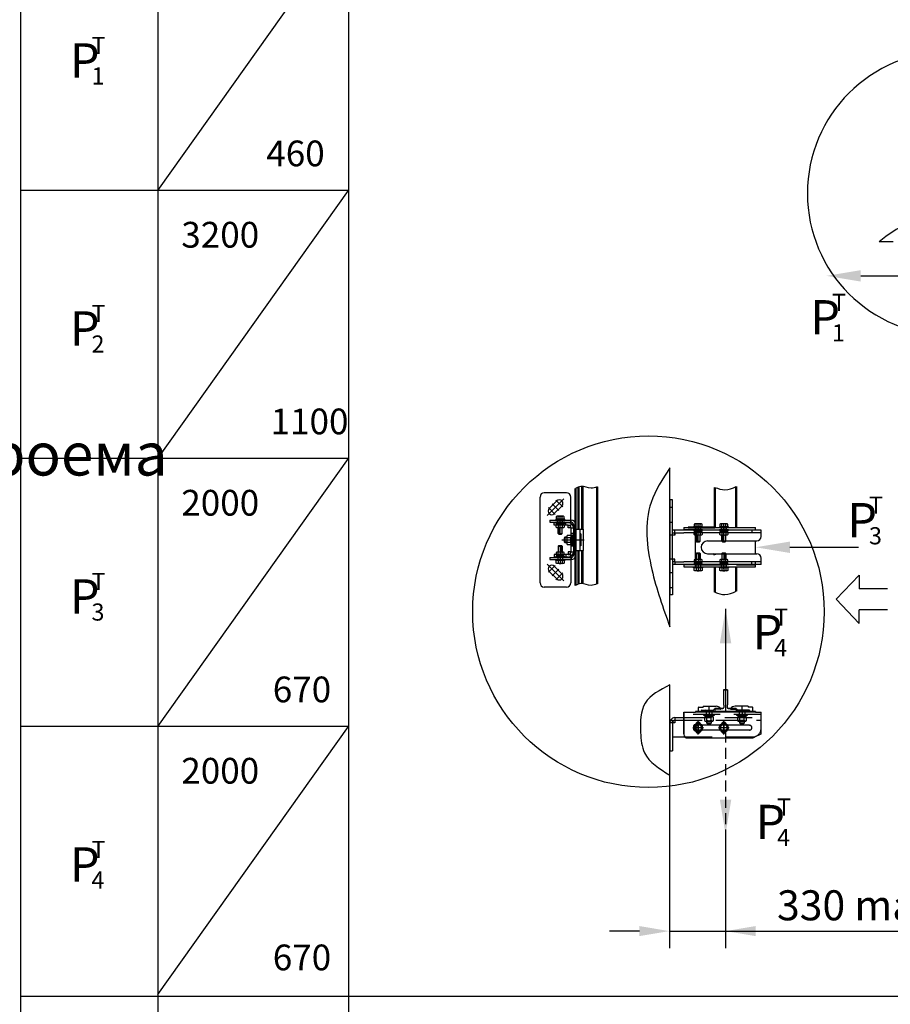
# Model space of a CAD drawing. Units: millimetres. Extents: x 0 to 1682, y -18 to 594.
# Drawn here: x 597 to 699, y 394 to 508 of the extents above; entities that cross this region are included whole.
import ezdxf

# ---------------------------------------------------------------- set-up
doc = ezdxf.new("R2010")
doc.units = ezdxf.units.MM
for name, pattern in [('CENTER', [50.8, 31.75, -6.35, 6.35, -6.35]), ('gost6', [12, 8, -1.5, 1, -1.5]), ('HIDDEN', [9.525, 6.35, -3.175]), ('HIDDEN2', [4.7625, 3.175, -1.5875])]:
    doc.linetypes.add(name, pattern=pattern)
doc.layers.add('ЕСКД_Оформление', color=1, linetype='Continuous', lineweight=13)
doc.styles.add('GOST', font='GOST_A (SAPR LM)_1.ttf')
doc.styles.add('GOSTW', font='GOST_A (SAPR LM)_2.ttf')
doc.dimstyles.new('GOST$0', dxfattribs={"dimtxt": 3.5, "dimasz": 3.5, "dimexe": 2, "dimexo": 0, "dimgap": 1.25, "dimtad": 1, "dimdec": 3, "dimtxsty": 'GOST', "dimcen": 3.5, "dimclrd": 3, "dimclre": 1, "dimclrt": 3, "dimadec": 3, "dimazin": 2, "dimtm": 1e-09, "dimtfac": 1, "dimtdec": 3, "dimtmove": 0, "dimatfit": 3, "dimfxl": 1, "dimtolj": 1, "dimtzin": 0, "dimarcsym": 0})

# ---------------------------------------------------------------- blocks, each defined once
blk = doc.blocks.new('1345g')
at = {"color": 1}
for p, q in [((142187.92, -79356.99), (142187.92, -79368.09)), ((142188.22, -79356.99), (142187.92, -79356.99)), ((142188.22, -79363.99), (142188.22, -79356.99)), ((142187.92, -79357.86), (142188.22, -79357.86)), ((142187.92, -79359.6), (142188.22, -79359.6)), ((142198.57, -79360.54), (142188.22, -79360.54)), ((142188.52, -79360.84), (142188.52, -79360.54)), ((142190.94, -79360.54), (142190.94, -79360.84)), ((142197.49, -79360.54), (142197.49, -79360.84)), ((142198.57, -79361.29), (142198.57, -79360.54)), ((142198.57, -79361.29), (142198.57, -79360.54)), ((142188.22, -79361.14), (142187.92, -79361.14)), ((142188.22, -79360.84), (142189.57, -79360.84)), ((142188.52, -79361.14), (142188.22, -79361.14)), ((142188.52, -79361.14), (142188.22, -79361.14)), ((142188.52, -79361.14), (142188.52, -79360.84)), ((142188.52, -79360.84), (142188.52, -79361.14)), ((142198.57, -79360.84), (142189.57, -79360.84)), ((142192.32, -79361.79), (142198.07, -79361.79)), ((142188.22, -79363.94), (142187.92, -79363.94)), ((142188.52, -79363.94), (142188.22, -79363.94)), ((142188.22, -79363.99), (142188.22, -79368.09)), ((142188.52, -79364.24), (142188.52, -79363.94)), ((142192.32, -79363.29), (142198.07, -79363.29)), ((142198.57, -79364.54), (142198.57, -79363.79)), ((142188.52, -79364.24), (142188.22, -79364.24)), ((142188.52, -79364.54), (142188.22, -79364.54)), ((142188.52, -79364.24), (142189.57, -79364.24)), ((142188.52, -79364.24), (142188.52, -79364.54)), ((142198.57, -79364.54), (142188.52, -79364.54)), ((142198.57, -79364.24), (142189.57, -79364.24)), ((142190.94, -79364.54), (142190.94, -79364.24)), ((142197.49, -79364.54), (142197.49, -79364.24)), ((142187.92, -79365.48), (142188.22, -79365.48)), ((142187.92, -79367.21), (142188.22, -79367.21)), ((142188.22, -79368.09), (142187.92, -79368.09))]:
    blk.add_line(p, q, dxfattribs=at)
for centre, radius, start, end in [((142192.32, -79362.54), 0.75, 90, 270), ((142198.07, -79361.29), 0.5, 270, 0), ((142198.07, -79363.79), 0.5, 0, 90)]:
    blk.add_arc(centre, radius, start, end, dxfattribs=at)
blk = doc.blocks.new('st_v')
at = {"color": 3, "linetype": 'Continuous'}
blk.add_line((5, 0), (15, 0), dxfattribs=at)
at = {"color": 1, "linetype": 'Continuous'}
blk.add_solid([(5, -0.83), (5, 0.83), (0, 0)], dxfattribs=at)
blk = doc.blocks.new('*D273')
at = {"layer": 'Defpoints', "color": 0, "linetype": 'Continuous', "lineweight": 60}
for p in [(673.28, 421.74), (679.83, 413.43), (679.83, 402.11)]:
    blk.add_point(p, dxfattribs=at)
at = {"layer": 'ЕСКД_Оформление', "color": 1, "lineweight": -2}
for p, q in [((673.28, 421.74), (673.28, 400.11)), ((679.83, 413.43), (679.83, 400.11))]:
    blk.add_line(p, q, dxfattribs=at)
at = {"layer": 'ЕСКД_Оформление', "color": 3, "lineweight": -2}
for p, q in [((669.78, 402.11), (666.28, 402.11)), ((673.28, 402.11), (679.83, 402.11)), ((679.83, 402.11), (703.34, 402.11)), ((683.33, 402.11), (686.83, 402.11))]:
    blk.add_line(p, q, dxfattribs=at)
at = {"layer": 'ЕСКД_Оформление', "color": 3, "linetype": 'Continuous', "lineweight": 60}
for points in [[(669.78, 401.53), (669.78, 402.7), (673.28, 402.11)], [(683.33, 402.7), (683.33, 401.53), (679.83, 402.11)]]:
    blk.add_solid(points, dxfattribs=at)
at = {"layer": 'ЕСКД_Оформление', "color": 3, "linetype": 'Continuous', "insert": (695.09, 405.12), "char_height": 3.5, "attachment_point": 5, "style": 'GOST', "bg_fill": 3, "box_fill_scale": 1.1, "bg_fill_color": 256, "bg_fill_true_color": 13158600, "bg_fill_transparency": 0}
blk.add_mtext('\\A1;330 max', dxfattribs=at)

msp = doc.modelspace()

# ---------------------------------------------------------------- linework, layer by layer
for p, q in [((597.581383, 579.967415), (597.581383, 314.525632)), ((613.581383, 579.967415), (613.581383, 314.525632)), ((613.581383, 572.967415), (613.581383, 314.525632)), ((635.831383, 572.967415), (635.831383, 314.525632))]:
    msp.add_line(p, q)
at = {"color": 1}
for p, q in [((613.581383, 488.467415), (635.831383, 519.717415)), ((635.831383, 488.467415), (597.581383, 488.467415)), ((613.581383, 457.217415), (635.831383, 488.467415)), ((699.37723, 482.489592), (697.732919, 482.489592)), ((635.831383, 457.217415), (597.581383, 457.217415)), ((613.581383, 425.967415), (635.831383, 457.217415)), ((673.329881, 437.605972), (673.329881, 456.126699)), ((658.186402, 442.729284), (658.186402, 452.729284)), ((661.286402, 453.229284), (658.686402, 453.229284)), ((660.97451, 452.517392), (659.01441, 450.557292)), ((660.039715, 452.375971), (660.833088, 451.582597)), ((661.786402, 449.648899), (661.786402, 452.729284)), ((659.155831, 451.492088), (659.949205, 450.698714)), ((660.135881, 452.279805), (659.251998, 451.395921)), ((659.597773, 451.934029), (660.391147, 451.140656)), ((660.736922, 451.678764), (659.853038, 450.79488)), ((661.061402, 450.129284), (660.011402, 450.129284)), ((660.011402, 450.129284), (660.011402, 450.029284)), ((660.158206, 450.479284), (660.068902, 450.427724)), ((660.068902, 450.427724), (660.068902, 450.129284)), ((660.914597, 450.479284), (660.158206, 450.479284)), ((660.302652, 450.427724), (660.213347, 450.479284)), ((660.302652, 450.129284), (660.302652, 450.427724)), ((660.536402, 448.48721), (660.536402, 450.417026)), ((660.770152, 450.427724), (660.859456, 450.479284)), ((660.770152, 450.129284), (660.770152, 450.427724)), ((661.003902, 450.427724), (660.914597, 450.479284)), ((661.003902, 450.129284), (661.003902, 450.427724)), ((661.061402, 450.029284), (661.061402, 450.129284)), ((659.336402, 450.029284), (659.336402, 449.779284)), ((659.336402, 450.029284), (661.836402, 450.029284)), ((659.336402, 449.779284), (661.836402, 449.779284)), ((661.486402, 449.729284), (659.836402, 449.729284)), ((659.836402, 449.429284), (659.836402, 449.729284)), ((661.486402, 449.429284), (659.836402, 449.429284)), ((660.011402, 450.029284), (661.061402, 450.029284)), ((661.061402, 449.779284), (660.011402, 449.779284)), ((660.011402, 449.779284), (660.011402, 449.679284)), ((660.011402, 449.679284), (661.061402, 449.679284)), ((660.068902, 450.029284), (661.003902, 450.029284)), ((660.068902, 449.505209), (660.153902, 449.554284)), ((660.068902, 449.203359), (660.068902, 449.505209)), ((660.153902, 449.154284), (660.068902, 449.203359)), ((660.153902, 449.554284), (660.918902, 449.554284)), ((660.918902, 449.154284), (660.153902, 449.154284)), ((660.913902, 449.679284), (660.158902, 449.679284)), ((660.158902, 449.679284), (660.158902, 449.554284)), ((660.158902, 449.554284), (660.913902, 449.554284)), ((660.217652, 449.554284), (660.302652, 449.505209)), ((660.302652, 449.203359), (660.217652, 449.154284)), ((660.286402, 448.459284), (660.286402, 449.154284)), ((660.302652, 449.505209), (660.302652, 449.203359)), ((660.327002, 449.154284), (660.327002, 448.418684)), ((660.536402, 449.554284), (660.490905, 449.679284)), ((660.536402, 449.679284), (660.581898, 449.554284)), ((660.636402, 449.429284), (660.636402, 449.729284)), ((660.745802, 449.154284), (660.745802, 448.418684)), ((660.855152, 449.554284), (660.770152, 449.505209)), ((660.770152, 449.505209), (660.770152, 449.203359)), ((660.770152, 449.203359), (660.855152, 449.154284)), ((660.786402, 448.459284), (660.786402, 449.154284)), ((660.913902, 449.554284), (660.913902, 449.679284)), ((660.918902, 449.554284), (661.003902, 449.505209)), ((661.003902, 449.203359), (660.918902, 449.154284)), ((661.003902, 449.505209), (661.003902, 449.203359)), ((661.061402, 449.679284), (661.061402, 449.779284)), ((661.186402, 449.429284), (661.186402, 449.729284)), ((661.486402, 449.129284), (661.486402, 449.429284)), ((661.486402, 449.429284), (661.786402, 449.429284)), ((661.786402, 449.129284), (661.486402, 449.129284)), ((661.786402, 449.648899), (661.786402, 449.429284)), ((661.786402, 449.129284), (661.786402, 446.329284)), ((661.786402, 449.129284), (662.086402, 449.129284)), ((661.836402, 449.779284), (661.836402, 450.029284)), ((662.086402, 449.529284), (662.086402, 445.929284)), ((662.086402, 449.129284), (662.086402, 446.329284)), ((662.336402, 449.529284), (662.336402, 445.929284)), ((674.979869, 449.169265), (674.979869, 448.919265)), ((674.979869, 449.169265), (683.329869, 449.169265)), ((676.329869, 448.919265), (674.979869, 448.919265)), ((677.154869, 449.269265), (676.104869, 449.269265)), ((676.104869, 449.269265), (676.104869, 449.169265)), ((676.104869, 449.169265), (677.154869, 449.169265)), ((677.154869, 448.919265), (676.104869, 448.919265)), ((676.104869, 448.919265), (676.104869, 448.819265)), ((676.251673, 449.619265), (676.162369, 449.567705)), ((676.162369, 449.567705), (676.162369, 449.269265)), ((676.162369, 449.169265), (677.097369, 449.169265)), ((677.008065, 449.619265), (676.251673, 449.619265)), ((676.396119, 449.567705), (676.306815, 449.619265)), ((676.329869, 444.569265), (676.329869, 449.169265)), ((676.396119, 449.269265), (676.396119, 449.567705)), ((676.629869, 447.627191), (676.629869, 449.557007)), ((676.629869, 449.373962), (676.629869, 448.664568)), ((676.863619, 449.567705), (676.952923, 449.619265)), ((676.863619, 449.269265), (676.863619, 449.567705)), ((677.097369, 449.567705), (677.008065, 449.619265)), ((677.097369, 449.269265), (677.097369, 449.567705)), ((677.154869, 449.169265), (677.154869, 449.269265)), ((680.154869, 449.269265), (679.104869, 449.269265)), ((679.104869, 449.269265), (679.104869, 449.169265)), ((679.104869, 449.169265), (680.154869, 449.169265)), ((679.251673, 449.619265), (679.162369, 449.567705)), ((679.162369, 449.567705), (679.162369, 449.269265)), ((679.162369, 449.169265), (680.097369, 449.169265)), ((680.008065, 449.619265), (679.251673, 449.619265)), ((679.396119, 449.567705), (679.306815, 449.619265)), ((679.396119, 449.269265), (679.396119, 449.567705)), ((679.629869, 447.627191), (679.629869, 449.557007)), ((679.629869, 449.373962), (679.629869, 448.664568)), ((679.863619, 449.567705), (679.952923, 449.619265)), ((679.863619, 449.269265), (679.863619, 449.567705)), ((680.097369, 449.567705), (680.008065, 449.619265)), ((680.097369, 449.269265), (680.097369, 449.567705)), ((680.154869, 449.169265), (680.154869, 449.269265)), ((683.329869, 448.869265), (683.329869, 449.169265)), ((660.286402, 448.459284), (660.366402, 448.379284)), ((660.286402, 448.459284), (660.786402, 448.459284)), ((660.366402, 448.379284), (660.706402, 448.379284)), ((660.706402, 448.379284), (660.786402, 448.459284)), ((661.091402, 448.029284), (661.011402, 447.949284)), ((661.011402, 447.949284), (661.011402, 447.509284)), ((661.311402, 447.981934), (661.044052, 447.981934)), ((661.311402, 448.029284), (661.091402, 448.029284)), ((661.091402, 448.029284), (661.091402, 447.429284)), ((661.36625, 448.251784), (661.311402, 448.156784)), ((661.311402, 448.156784), (661.311402, 447.301784)), ((661.311402, 448.085534), (661.36625, 447.990534)), ((661.756553, 448.251784), (661.36625, 448.251784)), ((661.36625, 447.990534), (661.756553, 447.990534)), ((661.811402, 448.156784), (661.756553, 448.251784)), ((661.756553, 447.990534), (661.811402, 448.085534)), ((662.086402, 448.479284), (661.786402, 448.479284)), ((661.811402, 447.276784), (661.811402, 448.181784)), ((661.811402, 448.181784), (661.961402, 448.181784)), ((661.811402, 447.301784), (661.811402, 448.156784)), ((661.961402, 447.729284), (661.811402, 447.78388)), ((661.961402, 447.129284), (661.961402, 448.329284)), ((661.961402, 448.329284), (662.086402, 448.329284)), ((661.961402, 448.181784), (661.961402, 447.276784)), ((662.086402, 448.329284), (662.086402, 447.129284)), ((676.104869, 448.819265), (676.329869, 448.819265)), ((676.162369, 448.64519), (676.247369, 448.694265)), ((676.162369, 448.34334), (676.162369, 448.64519)), ((676.247369, 448.294265), (676.162369, 448.34334)), ((676.247369, 448.694265), (676.329869, 448.694265)), ((676.329869, 448.294265), (676.247369, 448.294265)), ((676.329869, 448.819265), (676.252369, 448.819265)), ((676.252369, 448.819265), (676.252369, 448.694265)), ((676.311119, 448.694265), (676.329869, 448.68344)), ((676.329869, 448.30509), (676.311119, 448.294265)), ((660.286402, 446.999284), (660.366402, 447.079284)), ((660.286402, 446.999284), (660.786402, 446.999284)), ((660.286402, 446.999284), (660.286402, 446.304284)), ((660.327002, 446.304284), (660.327002, 447.039884)), ((660.366402, 447.079284), (660.706402, 447.079284)), ((660.536402, 446.971358), (660.536402, 445.041543)), ((660.706402, 447.079284), (660.786402, 446.999284)), ((660.741402, 447.729284), (663.33542, 447.729284)), ((660.745802, 446.304284), (660.745802, 447.039884)), ((660.786402, 446.999284), (660.786402, 446.304284)), ((661.011402, 447.509284), (661.091402, 447.429284)), ((661.311402, 447.476634), (661.044052, 447.476634)), ((661.091402, 447.429284), (661.311402, 447.429284)), ((661.311402, 447.373034), (661.36625, 447.468034)), ((661.311402, 447.301784), (661.36625, 447.206784)), ((661.36625, 447.468034), (661.756553, 447.468034)), ((661.36625, 447.206784), (661.756553, 447.206784)), ((661.756553, 447.468034), (661.811402, 447.373034)), ((661.756553, 447.206784), (661.811402, 447.301784)), ((662.086402, 446.979284), (661.786402, 446.979284)), ((661.811402, 447.729284), (661.961402, 447.674689)), ((661.961402, 447.276784), (661.811402, 447.276784)), ((662.086402, 447.129284), (661.961402, 447.129284)), ((683.329869, 446.119265), (683.329869, 447.619265)), ((659.336402, 445.679284), (659.336402, 445.429284)), ((659.336402, 445.679284), (661.836402, 445.679284)), ((659.836402, 446.029284), (659.836402, 445.729284)), ((661.486402, 446.029284), (659.836402, 446.029284)), ((661.486402, 445.729284), (659.836402, 445.729284)), ((660.011402, 445.679284), (660.011402, 445.779284)), ((660.011402, 445.779284), (661.061402, 445.779284)), ((661.061402, 445.679284), (660.011402, 445.679284)), ((660.153902, 446.304284), (660.068902, 446.255209)), ((660.068902, 446.255209), (660.068902, 445.953359)), ((660.068902, 445.953359), (660.153902, 445.904284)), ((660.918902, 446.304284), (660.153902, 446.304284)), ((660.153902, 445.904284), (660.918902, 445.904284)), ((660.158902, 445.779284), (660.158902, 445.904284)), ((660.158902, 445.904284), (660.913902, 445.904284)), ((660.913902, 445.779284), (660.158902, 445.779284)), ((660.302652, 446.255209), (660.217652, 446.304284)), ((660.217652, 445.904284), (660.302652, 445.953359)), ((660.302652, 445.953359), (660.302652, 446.255209)), ((660.536402, 445.904284), (660.490905, 445.779284)), ((660.536402, 445.779284), (660.581898, 445.904284)), ((660.636402, 446.029284), (660.636402, 445.729284)), ((660.770152, 446.255209), (660.855152, 446.304284)), ((660.770152, 445.953359), (660.770152, 446.255209)), ((660.855152, 445.904284), (660.770152, 445.953359)), ((660.913902, 445.904284), (660.913902, 445.779284)), ((661.003902, 446.255209), (660.918902, 446.304284)), ((660.918902, 445.904284), (661.003902, 445.953359)), ((661.003902, 445.953359), (661.003902, 446.255209)), ((661.061402, 445.779284), (661.061402, 445.679284)), ((661.186402, 446.029284), (661.186402, 445.729284)), ((661.786402, 446.329284), (661.486402, 446.329284)), ((661.486402, 446.329284), (661.486402, 446.029284)), ((661.486402, 446.029284), (661.786402, 446.029284)), ((661.786402, 446.329284), (662.086402, 446.329284)), ((661.786402, 445.809669), (661.786402, 446.029284)), ((661.786402, 445.809669), (661.786402, 442.729284)), ((661.836402, 445.679284), (661.836402, 445.429284)), ((676.629869, 446.111339), (676.629869, 444.181524)), ((679.629869, 446.111339), (679.629869, 444.181524)), ((660.97451, 442.941176), (659.01441, 444.901276)), ((659.155831, 443.966481), (659.949205, 444.759855)), ((659.336402, 445.429284), (661.836402, 445.429284)), ((659.597773, 443.524539), (660.391147, 444.317913)), ((660.736922, 443.779805), (659.853038, 444.663688)), ((660.011402, 445.329284), (660.011402, 445.429284)), ((660.011402, 445.429284), (661.061402, 445.429284)), ((661.061402, 445.329284), (660.011402, 445.329284)), ((660.068902, 445.429284), (661.003902, 445.429284)), ((660.068902, 445.030844), (660.068902, 445.329284)), ((660.158206, 444.979284), (660.068902, 445.030844)), ((660.914597, 444.979284), (660.158206, 444.979284)), ((660.302652, 445.030844), (660.213347, 444.979284)), ((660.302652, 445.329284), (660.302652, 445.030844)), ((660.770152, 445.329284), (660.770152, 445.030844)), ((660.770152, 445.030844), (660.859456, 444.979284)), ((661.003902, 445.030844), (660.914597, 444.979284)), ((661.003902, 445.329284), (661.003902, 445.030844)), ((661.061402, 445.429284), (661.061402, 445.329284)), ((674.979869, 444.819265), (674.979869, 444.569265)), ((676.329869, 444.819265), (674.979869, 444.819265)), ((674.979869, 444.569265), (683.329869, 444.569265)), ((676.104869, 444.819265), (676.104869, 444.919265)), ((676.104869, 444.919265), (676.329869, 444.919265)), ((677.154869, 444.819265), (676.104869, 444.819265)), ((676.104869, 444.469265), (676.104869, 444.569265)), ((676.104869, 444.569265), (677.154869, 444.569265)), ((677.154869, 444.469265), (676.104869, 444.469265)), ((676.247369, 445.444265), (676.162369, 445.39519)), ((676.162369, 445.39519), (676.162369, 445.09334)), ((676.162369, 445.09334), (676.247369, 445.044265)), ((676.162369, 444.569265), (677.097369, 444.569265)), ((676.162369, 444.170825), (676.162369, 444.469265)), ((676.329869, 445.444265), (676.247369, 445.444265)), ((676.247369, 445.044265), (676.329869, 445.044265)), ((676.252369, 444.919265), (676.252369, 445.044265)), ((676.329869, 444.919265), (676.252369, 444.919265)), ((676.329869, 445.43344), (676.311119, 445.444265)), ((676.311119, 445.044265), (676.329869, 445.05509)), ((676.396119, 444.469265), (676.396119, 444.170825)), ((676.629869, 445.073962), (676.629869, 444.364568)), ((676.863619, 444.469265), (676.863619, 444.170825)), ((677.097369, 444.469265), (677.097369, 444.170825)), ((677.154869, 444.569265), (677.154869, 444.469265)), ((679.104869, 444.469265), (679.104869, 444.569265)), ((679.104869, 444.569265), (680.154869, 444.569265)), ((680.154869, 444.469265), (679.104869, 444.469265)), ((679.162369, 444.569265), (680.097369, 444.569265)), ((679.162369, 444.170825), (679.162369, 444.469265)), ((679.396119, 444.469265), (679.396119, 444.170825)), ((679.629869, 445.073962), (679.629869, 444.364568)), ((679.629869, 444.364568), (679.629869, 445.073962)), ((679.863619, 444.469265), (679.863619, 444.170825)), ((680.097369, 444.469265), (680.097369, 444.170825)), ((680.154869, 444.569265), (680.154869, 444.469265)), ((683.329869, 444.569265), (683.329869, 445.169265)), ((660.135881, 443.178764), (659.251998, 444.062647)), ((660.039715, 443.082597), (660.833088, 443.875971)), ((676.251673, 444.119265), (676.162369, 444.170825)), ((677.008065, 444.119265), (676.251673, 444.119265)), ((676.396119, 444.170825), (676.306815, 444.119265)), ((676.863619, 444.170825), (676.952923, 444.119265)), ((677.097369, 444.170825), (677.008065, 444.119265)), ((679.251673, 444.119265), (679.162369, 444.170825)), ((680.008065, 444.119265), (679.251673, 444.119265)), ((679.396119, 444.170825), (679.306815, 444.119265)), ((679.863619, 444.170825), (679.952923, 444.119265)), ((680.097369, 444.170825), (680.008065, 444.119265)), ((692.721393, 440.809396), (695.43594, 443.620861)), ((695.43594, 443.620861), (695.43594, 442.034282)), ((661.286402, 442.229284), (658.686402, 442.229284)), ((698.732898, 442.034282), (695.43594, 442.034282)), ((692.721393, 440.809396), (695.43594, 437.997931)), ((695.43594, 437.997931), (695.43594, 439.58451)), ((698.732898, 439.58451), (695.43594, 439.58451)), ((673.329881, 420.301237), (673.329881, 430.820108)), ((679.603401, 430.231784), (680.053401, 430.231784)), ((679.603401, 430.231784), (679.603401, 428.481784)), ((679.603401, 430.231784), (680.053401, 430.231784)), ((679.603401, 430.231784), (679.603401, 428.481784)), ((680.053401, 430.231784), (679.603401, 430.231784)), ((679.603401, 430.231784), (679.603401, 428.481784)), ((680.053401, 430.231784), (680.053401, 428.481784)), ((680.053401, 430.231784), (680.053401, 428.481784)), ((680.053401, 430.231784), (680.053401, 428.481784)), ((677.203402, 428.331784), (677.203402, 428.231784)), ((677.203402, 428.331784), (678.723464, 428.331784)), ((677.903401, 427.843716), (677.903401, 428.393383)), ((679.603401, 428.481784), (679.640901, 428.444284)), ((679.603401, 428.481784), (679.640901, 428.444284)), ((679.603401, 428.481784), (679.640901, 428.444284)), ((679.640901, 428.444284), (679.640901, 428.181784)), ((679.640901, 428.444284), (679.640901, 428.181784)), ((679.640901, 428.444284), (679.640901, 428.181784)), ((680.053401, 428.481784), (680.015901, 428.444284)), ((680.053401, 428.481784), (680.015901, 428.444284)), ((680.053401, 428.481784), (680.015901, 428.444284)), ((680.015901, 428.444284), (680.015901, 428.181784)), ((680.015901, 428.444284), (680.015901, 428.181784)), ((680.015901, 428.444284), (680.015901, 428.181784)), ((682.453399, 428.331784), (680.933337, 428.331784)), ((681.753401, 427.843716), (681.753401, 428.393383)), ((682.453399, 428.331784), (682.453399, 428.231784)), ((674.978401, 425.131784), (674.978401, 427.631784)), ((674.978401, 427.631784), (674.978401, 425.031784)), ((674.978401, 427.631784), (676.328401, 427.631784)), ((676.328401, 427.731784), (676.328401, 427.681784)), ((683.328401, 427.731784), (676.328401, 427.731784)), ((683.328401, 427.731784), (676.328401, 427.731784)), ((676.328401, 427.731784), (676.328401, 427.631784)), ((676.328401, 427.681784), (676.328401, 427.631784)), ((683.328401, 427.681784), (676.328401, 427.681784)), ((683.328401, 427.681784), (676.328401, 427.681784)), ((683.328401, 427.681784), (676.328401, 427.681784)), ((683.328401, 427.681784), (676.328401, 427.681784)), ((683.328401, 427.631784), (676.328401, 427.631784)), ((683.328401, 427.631784), (676.328401, 427.631784)), ((676.655175, 427.781784), (676.655175, 428.181784)), ((676.705175, 428.231784), (677.203402, 428.231784)), ((676.980175, 427.731784), (676.705175, 427.731784)), ((677.018779, 427.847595), (676.980175, 427.731784)), ((677.066213, 427.881784), (678.405175, 427.881784)), ((677.578401, 427.731784), (677.578401, 427.681784)), ((677.578401, 427.681784), (677.578401, 427.631784)), ((677.603401, 427.731784), (677.603401, 427.831784)), ((677.603401, 427.731784), (677.603401, 427.831784)), ((678.203401, 427.731784), (677.603401, 427.731784)), ((677.650751, 427.831784), (677.650751, 427.731784)), ((677.650751, 427.831784), (677.650751, 427.731784)), ((678.143401, 427.731784), (677.663401, 427.731784)), ((677.903401, 427.848134), (677.903401, 427.165433)), ((677.903401, 427.848134), (677.903401, 427.165433)), ((677.903401, 427.762438), (677.903401, 427.601129)), ((677.903401, 427.712438), (677.903401, 427.551129)), ((678.156051, 427.831784), (678.156051, 427.731784)), ((678.156051, 427.831784), (678.156051, 427.731784)), ((678.203401, 427.831784), (678.203401, 427.731784)), ((678.203401, 427.831784), (678.203401, 427.731784)), ((678.228401, 427.731784), (678.228401, 427.681784)), ((678.228401, 427.731784), (678.228401, 427.681784)), ((678.228401, 427.681784), (678.228401, 427.631784)), ((678.228401, 427.681784), (678.228401, 427.631784)), ((679.211305, 427.981784), (678.505175, 427.981784)), ((678.578401, 428.056784), (678.578401, 427.731784)), ((679.515901, 428.056784), (678.578401, 428.056784)), ((678.578401, 428.056784), (678.578401, 427.731784)), ((679.515901, 428.056784), (678.578401, 428.056784)), ((678.578401, 428.056784), (679.515901, 428.056784)), ((678.578401, 428.056784), (678.578401, 427.731784)), ((678.578401, 428.056784), (678.578401, 427.731784)), ((678.578401, 428.056784), (678.578401, 427.731784)), ((678.578401, 428.056784), (678.578401, 427.731784)), ((681.078401, 427.731784), (678.578401, 427.731784)), ((681.078401, 427.731784), (678.578401, 427.731784)), ((678.578401, 427.731784), (681.078401, 427.731784)), ((681.078401, 428.056784), (680.140901, 428.056784)), ((681.078401, 428.056784), (680.140901, 428.056784)), ((680.140901, 428.056784), (681.078401, 428.056784)), ((680.445496, 427.981784), (681.151626, 427.981784)), ((681.078401, 428.056784), (681.078401, 427.731784)), ((681.078401, 428.056784), (681.078401, 427.731784)), ((681.078401, 428.056784), (681.078401, 427.731784)), ((682.590588, 427.881784), (681.251626, 427.881784)), ((681.428401, 427.731784), (681.428401, 427.681784)), ((681.428401, 427.731784), (681.428401, 427.681784)), ((681.428401, 427.631784), (681.428401, 427.731784)), ((681.428401, 427.681784), (681.428401, 427.631784)), ((681.428401, 427.681784), (681.428401, 427.631784)), ((681.453401, 427.831784), (681.453401, 427.731784)), ((681.453401, 427.831784), (681.453401, 427.731784)), ((681.453401, 427.731784), (682.053401, 427.731784)), ((681.500751, 427.831784), (681.500751, 427.731784)), ((681.500751, 427.831784), (681.500751, 427.731784)), ((681.513401, 427.731784), (681.993401, 427.731784)), ((681.753401, 427.848134), (681.753401, 427.165433)), ((681.753401, 427.848134), (681.753401, 427.165433)), ((681.753401, 427.762438), (681.753401, 427.601129)), ((681.753401, 427.762438), (681.753401, 427.601129)), ((681.753401, 427.601129), (681.753401, 427.762438)), ((681.753401, 427.712438), (681.753401, 427.551129)), ((681.753401, 427.712438), (681.753401, 427.551129)), ((682.006051, 427.831784), (682.006051, 427.731784)), ((682.006051, 427.831784), (682.006051, 427.731784)), ((682.053401, 427.731784), (682.053401, 427.831784)), ((682.053401, 427.731784), (682.053401, 427.831784)), ((682.078401, 427.731784), (682.078401, 427.681784)), ((682.078401, 427.731784), (682.078401, 427.681784)), ((682.078401, 427.631784), (682.078401, 427.731784)), ((682.078401, 427.681784), (682.078401, 427.631784)), ((682.078401, 427.681784), (682.078401, 427.631784)), ((682.951626, 428.231784), (682.453399, 428.231784)), ((682.638022, 427.847595), (682.676626, 427.731784)), ((682.676626, 427.731784), (682.951626, 427.731784)), ((683.001626, 427.781784), (683.001626, 428.181784)), ((683.328401, 427.731784), (683.328401, 427.681784)), ((683.328401, 427.731784), (683.328401, 427.681784)), ((683.328401, 427.681784), (683.328401, 427.631784)), ((683.328401, 427.681784), (683.328401, 427.631784)), ((683.328401, 427.631784), (683.979881, 427.631784)), ((683.979881, 425.078226), (683.979881, 427.631784)), ((635.831383, 425.967415), (597.581383, 425.967415)), ((613.581383, 394.717415), (635.831383, 425.967415)), ((673.329881, 426.706784), (673.629881, 426.706784)), ((673.329881, 426.406784), (673.329881, 426.706784)), ((673.329881, 426.406784), (673.329881, 423.1229)), ((673.629881, 426.406784), (673.629881, 426.706784)), ((673.629881, 426.406784), (673.629881, 423.1229)), ((673.929881, 426.406784), (673.629881, 426.406784)), ((673.929881, 427.006784), (674.978401, 427.006784)), ((673.929881, 427.006784), (673.929881, 426.406784)), ((676.16296, 425.875617), (676.35772, 426.21295)), ((676.433641, 426.256784), (676.82316, 426.256784)), ((676.628401, 425.030095), (676.628401, 426.633472)), ((676.899082, 426.21295), (677.093841, 425.875617)), ((679.16296, 425.875617), (679.35772, 426.21295)), ((679.433641, 426.256784), (679.82316, 426.256784)), ((679.628401, 425.030095), (679.628401, 426.633472)), ((679.899082, 426.21295), (680.093841, 425.875617)), ((676.35772, 425.450617), (676.16296, 425.78795)), ((677.038532, 425.831784), (676.21827, 425.831784)), ((676.82316, 425.406784), (676.433641, 425.406784)), ((677.093841, 425.78795), (676.899082, 425.450617)), ((679.35772, 425.450617), (679.16296, 425.78795)), ((680.038532, 425.831784), (679.21827, 425.831784)), ((679.82316, 425.406784), (679.433641, 425.406784)), ((680.093841, 425.78795), (679.899082, 425.450617)), ((683.875551, 425.035939), (683.223023, 424.727628)), ((673.629881, 424.756784), (675.087927, 424.756784)), ((675.378401, 424.631784), (682.795821, 424.631784)), ((673.329881, 423.1229), (673.629881, 423.1229))]:
    msp.add_line(p, q, dxfattribs=at)
at = {"color": 1, "linetype": 'Continuous', "lineweight": 50}
for p, q in [((662.336402, 442.4191), (662.336402, 453.739366)), ((662.661408, 448.979284), (662.661408, 453.886175)), ((663.086395, 448.979284), (663.086395, 453.960369)), ((663.123908, 448.979284), (663.123908, 453.95758)), ((664.836408, 442.594504), (664.836408, 453.91477)), ((678.580011, 449.169265), (678.579869, 453.844744)), ((681.079869, 449.169265), (681.079869, 453.956509)), ((678.579954, 449.169259), (675.454869, 449.169259)), ((662.661408, 442.565909), (662.661408, 446.479284)), ((663.086395, 442.640103), (663.086395, 446.479284)), ((663.123908, 442.637314), (663.123908, 446.479284)), ((678.580241, 441.622696), (678.580151, 444.569265)), ((681.079869, 441.734592), (681.079869, 444.569265))]:
    msp.add_line(p, q, dxfattribs=at)
at = {"color": 1, "linetype": 'HIDDEN2'}
for p, q in [((660.261402, 449.779284), (660.261402, 450.029284)), ((660.811402, 449.779284), (660.811402, 450.029284)), ((676.329869, 448.919265), (683.329869, 448.919265)), ((676.354869, 449.169265), (676.354869, 448.919265)), ((676.354869, 448.919265), (676.354869, 449.169265)), ((676.904869, 449.169265), (676.904869, 448.919265)), ((676.904869, 448.919265), (676.904869, 449.169265)), ((677.154869, 448.819265), (677.154869, 448.919265)), ((680.154869, 448.919265), (679.104869, 448.919265)), ((679.104869, 448.919265), (679.104869, 448.819265)), ((679.354869, 449.169265), (679.354869, 448.919265)), ((679.354869, 448.919265), (679.354869, 449.169265)), ((679.904869, 449.169265), (679.904869, 448.919265)), ((679.904869, 448.919265), (679.904869, 449.169265)), ((680.154869, 448.819265), (680.154869, 448.919265)), ((676.396119, 448.34334), (676.329869, 448.30509)), ((677.012369, 448.294265), (676.345399, 448.294265)), ((677.007369, 448.819265), (676.345447, 448.819265)), ((676.350079, 448.671772), (676.396119, 448.64519)), ((676.354069, 448.694265), (677.012369, 448.694265)), ((676.379869, 447.599265), (676.379869, 448.294265)), ((676.396119, 448.64519), (676.396119, 448.34334)), ((676.420469, 448.294265), (676.420469, 447.558665)), ((676.629869, 448.694265), (676.584373, 448.819265)), ((676.629869, 448.819265), (676.675365, 448.694265)), ((676.839269, 448.294265), (676.839269, 447.558665)), ((676.948619, 448.694265), (676.863619, 448.64519)), ((676.863619, 448.64519), (676.863619, 448.34334)), ((676.863619, 448.34334), (676.948619, 448.294265)), ((676.879869, 447.599265), (676.879869, 448.294265)), ((677.007369, 448.694265), (677.007369, 448.819265)), ((677.007369, 448.819265), (677.154869, 448.819265)), ((677.012369, 448.694265), (677.097369, 448.64519)), ((677.097369, 448.34334), (677.012369, 448.294265)), ((677.097369, 448.64519), (677.097369, 448.34334)), ((679.104869, 448.819265), (680.154869, 448.819265)), ((679.162369, 448.64519), (679.247369, 448.694265)), ((679.162369, 448.34334), (679.162369, 448.64519)), ((679.247369, 448.294265), (679.162369, 448.34334)), ((679.247369, 448.694265), (680.012369, 448.694265)), ((680.012369, 448.294265), (679.247369, 448.294265)), ((680.007369, 448.819265), (679.252369, 448.819265)), ((679.252369, 448.819265), (679.252369, 448.694265)), ((679.252369, 448.694265), (680.007369, 448.694265)), ((679.311119, 448.694265), (679.396119, 448.64519)), ((679.396119, 448.34334), (679.311119, 448.294265)), ((679.379869, 447.599265), (679.379869, 448.294265)), ((679.396119, 448.64519), (679.396119, 448.34334)), ((679.420469, 448.294265), (679.420469, 447.558665)), ((679.420469, 448.294265), (679.420469, 447.558665)), ((679.629869, 448.694265), (679.584373, 448.819265)), ((679.629869, 448.819265), (679.675365, 448.694265)), ((679.839269, 448.294265), (679.839269, 447.558665)), ((679.948619, 448.694265), (679.863619, 448.64519)), ((679.863619, 448.64519), (679.863619, 448.34334)), ((679.863619, 448.34334), (679.948619, 448.294265)), ((679.879869, 447.599265), (679.879869, 448.294265)), ((680.007369, 448.694265), (680.007369, 448.819265)), ((680.012369, 448.694265), (680.097369, 448.64519)), ((680.097369, 448.34334), (680.012369, 448.294265)), ((680.097369, 448.64519), (680.097369, 448.34334)), ((676.379869, 447.599265), (676.459869, 447.519265)), ((676.379869, 447.599265), (676.879869, 447.599265)), ((676.459869, 447.519265), (676.799869, 447.519265)), ((676.799869, 447.519265), (676.879869, 447.599265)), ((679.379869, 447.599265), (679.459869, 447.519265)), ((679.379869, 447.599265), (679.879869, 447.599265)), ((679.459869, 447.519265), (679.799869, 447.519265)), ((679.799869, 447.519265), (679.879869, 447.599265)), ((660.261402, 445.679284), (660.261402, 445.429284)), ((660.811402, 445.679284), (660.811402, 445.429284)), ((676.379869, 446.139265), (676.459869, 446.219265)), ((676.379869, 446.139265), (676.879869, 446.139265)), ((676.379869, 446.139265), (676.379869, 445.444265)), ((676.420469, 445.444265), (676.420469, 446.179865)), ((676.459869, 446.219265), (676.799869, 446.219265)), ((676.799869, 446.219265), (676.879869, 446.139265)), ((676.839269, 445.444265), (676.839269, 446.179865)), ((676.879869, 446.139265), (676.879869, 445.444265)), ((679.379869, 446.139265), (679.459869, 446.219265)), ((679.379869, 446.139265), (679.879869, 446.139265)), ((679.379869, 446.139265), (679.379869, 445.444265)), ((679.420469, 445.444265), (679.420469, 446.179865)), ((679.420469, 445.444265), (679.420469, 446.179865)), ((679.459869, 446.219265), (679.799869, 446.219265)), ((679.799869, 446.219265), (679.879869, 446.139265)), ((679.839269, 445.444265), (679.839269, 446.179865)), ((679.879869, 446.139265), (679.879869, 445.444265)), ((676.396119, 445.39519), (676.329869, 445.43344)), ((676.329869, 444.819265), (683.329869, 444.819265)), ((677.012369, 445.444265), (676.345399, 445.444265)), ((677.007369, 444.919265), (676.345447, 444.919265)), ((676.350079, 445.066759), (676.396119, 445.09334)), ((676.354069, 445.044265), (677.012369, 445.044265)), ((676.354869, 444.819265), (676.354869, 444.569265)), ((676.396119, 445.09334), (676.396119, 445.39519)), ((676.629869, 445.044265), (676.584373, 444.919265)), ((676.629869, 444.919265), (676.675365, 445.044265)), ((676.863619, 445.39519), (676.948619, 445.444265)), ((676.863619, 445.09334), (676.863619, 445.39519)), ((676.948619, 445.044265), (676.863619, 445.09334)), ((676.904869, 444.819265), (676.904869, 444.569265)), ((677.007369, 445.044265), (677.007369, 444.919265)), ((677.007369, 444.919265), (677.154869, 444.919265)), ((677.097369, 445.39519), (677.012369, 445.444265)), ((677.012369, 445.044265), (677.097369, 445.09334)), ((677.097369, 445.09334), (677.097369, 445.39519)), ((677.154869, 444.919265), (677.154869, 444.819265)), ((679.104869, 444.819265), (679.104869, 444.919265)), ((679.104869, 444.919265), (680.154869, 444.919265)), ((680.154869, 444.819265), (679.104869, 444.819265)), ((679.247369, 445.444265), (679.162369, 445.39519)), ((679.162369, 445.39519), (679.162369, 445.09334)), ((679.162369, 445.09334), (679.247369, 445.044265)), ((680.012369, 445.444265), (679.247369, 445.444265)), ((679.247369, 445.044265), (680.012369, 445.044265)), ((679.252369, 444.919265), (679.252369, 445.044265)), ((679.252369, 445.044265), (680.007369, 445.044265)), ((680.007369, 444.919265), (679.252369, 444.919265)), ((679.396119, 445.39519), (679.311119, 445.444265)), ((679.311119, 445.044265), (679.396119, 445.09334)), ((679.354869, 444.819265), (679.354869, 444.569265)), ((679.354869, 444.569265), (679.354869, 444.819265)), ((679.354869, 444.819265), (679.354869, 444.569265)), ((679.396119, 445.09334), (679.396119, 445.39519)), ((679.629869, 445.044265), (679.584373, 444.919265)), ((679.629869, 444.919265), (679.675365, 445.044265)), ((679.863619, 445.39519), (679.948619, 445.444265)), ((679.863619, 445.09334), (679.863619, 445.39519)), ((679.948619, 445.044265), (679.863619, 445.09334)), ((679.904869, 444.819265), (679.904869, 444.569265)), ((679.904869, 444.569265), (679.904869, 444.819265)), ((679.904869, 444.819265), (679.904869, 444.569265)), ((680.007369, 445.044265), (680.007369, 444.919265)), ((680.097369, 445.39519), (680.012369, 445.444265)), ((680.012369, 445.044265), (680.097369, 445.09334)), ((680.097369, 445.09334), (680.097369, 445.39519)), ((680.154869, 444.919265), (680.154869, 444.819265)), ((683.979881, 427.381784), (674.978401, 427.381784)), ((677.303401, 427.381784), (678.503401, 427.381784)), ((677.303401, 427.256784), (677.303401, 427.381784)), ((678.503401, 427.256784), (677.303401, 427.256784)), ((677.475901, 427.106784), (677.380901, 427.051935)), ((677.423401, 427.381784), (678.383401, 427.381784)), ((677.450901, 427.256784), (678.355901, 427.256784)), ((677.450901, 427.106784), (677.450901, 427.256784)), ((678.355901, 427.106784), (677.450901, 427.106784)), ((678.330901, 427.106784), (677.475901, 427.106784)), ((677.642151, 427.051935), (677.547151, 427.106784)), ((677.578401, 427.631784), (677.578401, 427.381784)), ((677.578401, 427.631784), (677.578401, 427.381784)), ((677.578401, 427.631784), (677.578401, 427.381784)), ((677.903401, 427.256784), (677.848805, 427.106784)), ((677.903401, 427.106784), (677.957996, 427.256784)), ((678.164651, 427.051935), (678.259651, 427.106784)), ((678.228401, 427.631784), (678.228401, 427.381784)), ((678.228401, 427.631784), (678.228401, 427.381784)), ((678.228401, 427.631784), (678.228401, 427.381784)), ((678.425901, 427.051935), (678.330901, 427.106784)), ((678.355901, 427.256784), (678.355901, 427.106784)), ((678.503401, 427.381784), (678.503401, 427.256784)), ((681.153401, 427.381784), (682.353401, 427.381784)), ((681.153401, 427.256784), (681.153401, 427.381784)), ((682.353401, 427.256784), (681.153401, 427.256784)), ((681.325901, 427.106784), (681.230901, 427.051935)), ((681.273401, 427.381784), (682.233401, 427.381784)), ((681.300901, 427.256784), (682.205901, 427.256784)), ((681.300901, 427.106784), (681.300901, 427.256784)), ((682.205901, 427.106784), (681.300901, 427.106784)), ((682.180901, 427.106784), (681.325901, 427.106784)), ((681.492151, 427.051935), (681.397151, 427.106784)), ((681.428401, 427.631784), (681.428401, 427.381784)), ((681.428401, 427.631784), (681.428401, 427.381784)), ((681.428401, 427.631784), (681.428401, 427.381784)), ((681.753401, 427.256784), (681.698805, 427.106784)), ((681.753401, 427.106784), (681.807996, 427.256784)), ((682.014651, 427.051935), (682.109651, 427.106784)), ((682.078401, 427.631784), (682.078401, 427.381784)), ((682.078401, 427.631784), (682.078401, 427.381784)), ((682.078401, 427.631784), (682.078401, 427.381784)), ((682.275901, 427.051935), (682.180901, 427.106784)), ((682.205901, 427.256784), (682.205901, 427.106784)), ((682.353401, 427.381784), (682.353401, 427.256784)), ((673.629881, 426.406784), (673.329881, 426.406784)), ((673.929881, 426.706784), (683.979881, 426.706784)), ((674.978401, 427.006784), (683.979881, 427.006784)), ((679.628401, 426.106784), (676.628401, 426.106784)), ((677.380901, 427.051935), (677.380901, 426.661632)), ((677.380901, 426.661632), (677.475901, 426.606784)), ((677.475901, 426.606784), (678.330901, 426.606784)), ((677.547151, 426.606784), (677.642151, 426.661632)), ((677.603401, 426.606784), (677.603401, 426.411784)), ((677.603401, 426.411784), (677.683401, 426.331784)), ((677.603401, 426.411784), (678.203401, 426.411784)), ((677.642151, 426.661632), (677.642151, 427.051935)), ((677.650751, 426.606784), (677.650751, 426.364434)), ((677.683401, 426.331784), (678.123401, 426.331784)), ((678.123401, 426.331784), (678.203401, 426.411784)), ((678.156051, 426.606784), (678.156051, 426.364434)), ((678.164651, 426.661632), (678.164651, 427.051935)), ((678.259651, 426.606784), (678.164651, 426.661632)), ((678.203401, 426.411784), (678.203401, 426.606784)), ((678.330901, 426.606784), (678.425901, 426.661632)), ((678.425901, 426.661632), (678.425901, 427.051935)), ((682.628401, 426.106784), (679.628401, 426.106784)), ((681.230901, 427.051935), (681.230901, 426.661632)), ((681.230901, 426.661632), (681.325901, 426.606784)), ((681.325901, 426.606784), (682.180901, 426.606784)), ((681.397151, 426.606784), (681.492151, 426.661632)), ((681.453401, 426.606784), (681.453401, 426.411784)), ((681.453401, 426.411784), (681.533401, 426.331784)), ((681.453401, 426.411784), (682.053401, 426.411784)), ((681.492151, 426.661632), (681.492151, 427.051935)), ((681.500751, 426.606784), (681.500751, 426.364434)), ((681.533401, 426.331784), (681.973401, 426.331784)), ((681.973401, 426.331784), (682.053401, 426.411784)), ((682.006051, 426.606784), (682.006051, 426.364434)), ((682.014651, 426.661632), (682.014651, 427.051935)), ((682.109651, 426.606784), (682.014651, 426.661632)), ((682.053401, 426.411784), (682.053401, 426.606784)), ((682.180901, 426.606784), (682.275901, 426.661632)), ((682.275901, 426.661632), (682.275901, 427.051935)), ((679.628401, 425.556784), (676.628401, 425.556784)), ((682.628401, 425.556784), (679.628401, 425.556784)), ((675.087927, 424.756784), (682.979881, 424.756784))]:
    msp.add_line(p, q, dxfattribs=at)
at = {"color": 1, "linetype": 'Continuous'}
for p, q in [((662.336402, 448.979284), (663.261007, 448.979284)), ((662.836402, 448.979284), (662.836402, 446.479284)), ((663.261007, 446.479284), (663.261007, 448.979284)), ((662.936402, 448.429284), (662.836402, 448.429284)), ((662.936402, 448.429284), (662.936402, 447.029284)), ((662.936402, 447.029284), (662.836402, 447.029284)), ((662.336402, 446.479284), (663.261007, 446.479284)), ((677.603401, 427.831784), (677.516798, 427.881784)), ((677.603401, 427.831784), (677.516798, 427.881784)), ((677.603401, 427.831784), (678.203401, 427.831784)), ((677.603401, 427.831784), (678.203401, 427.831784)), ((678.203401, 427.831784), (678.290003, 427.881784)), ((678.203401, 427.831784), (678.290003, 427.881784)), ((681.453401, 427.831784), (681.366798, 427.881784)), ((681.453401, 427.831784), (681.366798, 427.881784)), ((682.053401, 427.831784), (681.453401, 427.831784)), ((682.053401, 427.831784), (681.453401, 427.831784)), ((682.053401, 427.831784), (682.140003, 427.881784)), ((682.053401, 427.831784), (682.140003, 427.881784))]:
    msp.add_line(p, q, dxfattribs=at)
at = {"color": 3, "ltscale": 0.2}
msp.add_line((679.828401, 439.681784), (679.828401, 427.681784), dxfattribs=at)
at = {"color": 1, "linetype": 'gost6'}
msp.add_line((679.828401, 430.494361), (679.828401, 427.731784), dxfattribs=at)
at = {"color": 1, "linetype": 'CENTER'}
for p, q in [((676.628401, 426.449284), (676.628401, 425.214284)), ((679.628401, 426.449284), (679.628401, 425.214284)), ((677.245901, 425.831784), (676.010901, 425.831784)), ((680.245901, 425.831784), (679.010901, 425.831784))]:
    msp.add_line(p, q, dxfattribs=at)
at = {"color": 3, "linetype": 'HIDDEN', "ltscale": 0.2}
msp.add_line((679.828397, 425.381784), (679.828397, 413.381784), dxfattribs=at)
at = {"color": 7}
for p, q in [((597.581383, 394.525632), (613.581383, 394.525632)), ((613.581383, 394.525632), (826.701147, 394.525632))]:
    msp.add_line(p, q, dxfattribs=at)
at = {"color": 1}
for centre, radius in [((670.836162, 439.355831), 20.502946), ((676.628401, 425.831784), 0.525), ((676.628401, 425.831784), 0.3825), ((679.628401, 425.831784), 0.525), ((679.628401, 425.831784), 0.3825)]:
    msp.add_circle(centre, radius, dxfattribs=at)
for centre, radius, start, end in [((705.934638, 488.128865), 16.552456, 90, 270), ((658.686402, 452.729284), 0.5, 90, 180), ((660.436402, 451.979284), 0.425, 315, 135), ((661.286402, 452.729284), 0.5, 0, 90), ((659.552518, 451.095401), 0.425, 135, 315), ((660.536402, 449.923644), 0.55564, 65.12208877, 114.87791123), ((660.536402, 448.973055), 0.581229, 66.28641753, 113.71358247), ((660.536402, 449.735514), 0.581229, 246.28641753, 293.71358247), ((661.486402, 449.129284), 0.6, 0, 90), ((661.486402, 449.129284), 0.3, 0, 90), ((661.836402, 449.529284), 0.5, 0, 90), ((661.836402, 449.529284), 0.25, 0, 90), ((676.629869, 449.063625), 0.55564, 65.12208877, 114.87791123), ((679.629869, 449.063625), 0.55564, 65.12208877, 114.87791123), ((661.961011, 447.729284), 0.649609, 156.28641752, 203.71358248), ((661.161792, 447.729284), 0.649609, 336.28641752, 23.71358248), ((660.536402, 445.723055), 0.581229, 66.28641753, 113.71358247), ((660.536402, 446.485514), 0.581229, 246.28641753, 293.71358247), ((661.486402, 446.329284), 0.3, 270, 0), ((661.486402, 446.329284), 0.6, 270, 0), ((661.836402, 445.929284), 0.5, 270, 0), ((661.836402, 445.929284), 0.25, 270, 0), ((659.552518, 444.363168), 0.425, 45, 225), ((660.536402, 445.534924), 0.55564, 245.12208877, 294.87791123), ((660.436402, 443.479284), 0.425, 225, 45), ((676.629869, 444.674905), 0.55564, 245.12208877, 294.87791123), ((679.629869, 444.674905), 0.55564, 245.12208877, 294.87791123), ((658.686402, 442.729284), 0.5, 180, 270), ((661.286402, 442.729284), 0.5, 270, 0), ((678.697198, 427.629453), 0.702821, 38.0413501, 87.85819956), ((680.959603, 427.629453), 0.702821, 92.14180044, 141.9586499), ((676.705175, 428.181784), 0.05, 90, 180), ((676.705175, 427.781784), 0.05, 180, 270), ((677.066213, 427.831784), 0.05, 90, 161.56505101), ((678.405175, 427.931784), 0.05, 270, 0), ((678.505175, 427.931784), 0.05, 90, 180), ((679.211305, 428.031784), 0.05, 270, 37.97987199), ((679.515901, 428.181784), 0.125, 270, 0), ((679.515901, 428.181784), 0.125, 270, 0), ((679.515901, 428.181784), 0.125, 270, 0), ((680.140901, 428.181784), 0.125, 180, 270), ((680.140901, 428.181784), 0.125, 180, 270), ((680.140901, 428.181784), 0.125, 180, 270), ((680.445496, 428.031784), 0.05, 142.02012801, 270), ((681.151626, 427.931784), 0.05, 0, 90), ((681.251626, 427.931784), 0.05, 180, 270), ((682.590588, 427.831784), 0.05, 18.43494899, 90), ((682.951626, 428.181784), 0.05, 0, 90), ((682.951626, 427.781784), 0.05, 270, 0), ((673.929881, 426.406784), 0.6, 90, 150.00000001), ((673.929881, 426.406784), 0.3, 90, 180), ((676.628401, 425.831784), 0.4675, 114.61997733, 125.38002267), ((676.628401, 426.206784), 0.275, 16.73100468, 163.26899532), ((676.628401, 425.831784), 0.4675, 54.61997733, 65.38002267), ((679.628401, 425.831784), 0.4675, 114.61997733, 125.38002267), ((679.628401, 426.206784), 0.275, 16.73100468, 163.26899532), ((679.628401, 425.831784), 0.4675, 54.61997733, 65.38002267), ((675.378401, 425.031784), 0.4, 180, 270), ((676.628401, 425.831784), 0.4675, 174.61997733, 185.38002267), ((676.628401, 425.831784), 0.4675, 234.61997733, 245.38002267), ((676.628401, 425.456784), 0.275, 196.73100468, 343.26899532), ((676.628401, 425.831784), 0.4675, 294.61997733, 305.38002267), ((676.628401, 425.831784), 0.4675, 354.61997733, 5.38002267), ((679.628401, 425.831784), 0.4675, 174.61997733, 185.38002267), ((679.628401, 425.831784), 0.4675, 234.61997733, 245.38002267), ((679.628401, 425.456784), 0.275, 196.73100468, 343.26899532), ((679.628401, 425.831784), 0.4675, 294.61997733, 305.38002267), ((679.628401, 425.831784), 0.4675, 354.61997733, 5.38002267), ((684.302754, 424.131784), 1, 108.83675599, 115.29018295), ((682.795821, 425.631784), 1, 270, 295.29018295)]:
    msp.add_arc(centre, radius, start, end, dxfattribs=at)
at = {"color": 1, "linetype": 'HIDDEN2'}
for centre, radius, start, end in [((676.629869, 448.113036), 0.581229, 66.28641753, 113.71358247), ((676.629869, 448.875494), 0.581229, 246.28641753, 293.71358247), ((679.629869, 448.113036), 0.581229, 66.28641753, 113.71358247), ((679.629869, 448.875494), 0.581229, 246.28641753, 293.71358247), ((676.629869, 444.863036), 0.581229, 66.28641753, 113.71358247), ((676.629869, 445.625494), 0.581229, 246.28641753, 293.71358247), ((679.629869, 444.863036), 0.581229, 66.28641753, 113.71358247), ((679.629869, 445.625494), 0.581229, 246.28641753, 293.71358247), ((673.929881, 426.406784), 0.6, 150.00000001, 180), ((676.628401, 425.831784), 0.275, 90, 270), ((682.628401, 425.831784), 0.275, 270, 90), ((682.979881, 425.756784), 1, 270, 0)]:
    msp.add_arc(centre, radius, start, end, dxfattribs=at)
at = {"color": 1, "linetype": 'Continuous', "lineweight": 50}
msp.add_arc((678.804857, 446.041604), 0.25, 154.15874997, 205.84125003, dxfattribs=at)
at = {"color": 1, "linetype": 'HIDDEN2', "extrusion": (0, 0, -1)}
for centre, major_axis, start_param, end_param in [((677.903401, 426.457174), (-0.459343, -0.459343), 1.9423143986, 2.7700745818), ((681.753401, 426.457174), (-0.459343, -0.459343), 1.9423143986, 2.7700745818), ((677.903401, 427.256393), (0.459343, -0.459343), 0.3715180718, 1.199278255), ((681.753401, 427.256393), (0.459343, -0.459343), 0.3715180718, 1.199278255)]:
    msp.add_ellipse(centre, major_axis=major_axis, ratio=1, start_param=start_param, end_param=end_param, dxfattribs=at)
at = {"color": 1}
for points, knots in [([(711.847451, 482.489592), (711.397043, 483.043067), (710.094706, 484.643417), (705.881685, 483.46083), (701.417229, 485.372516), (698.794915, 483.32059), (697.732919, 482.489592)], [0, 0, 0, 0, 2.0152593043, 5.8270378444, 11.4169444759, 15.2215946778, 15.2215946778, 15.2215946778, 15.2215946778]), ([(673.329881, 456.126699), (672.471827, 454.826579), (670.151558, 451.310885), (670.896811, 444.389935), (672.548485, 439.784673), (673.329881, 437.605972)], [0, 0, 0, 0, 4.582209477, 12.3908599161, 19.4019103836, 19.4019103836, 19.4019103836, 19.4019103836]), ([(664.836408, 453.91477), (664.605529, 453.829027), (663.989749, 453.600365), (663.123664, 454.12498), (662.543769, 453.840945), (662.336402, 453.739366)], [0, 0, 0, 0, 0.7169334225, 1.9121252591, 2.5774391799, 2.5774391799, 2.5774391799, 2.5774391799]), ([(678.579869, 453.844744), (678.974217, 453.707187), (679.816853, 453.413278), (680.641274, 453.76786), (681.079869, 453.956509)], [0, 0, 0, 0, 1.2097146862, 2.5848914256, 2.5848914256, 2.5848914256, 2.5848914256]), ([(664.836408, 442.594504), (664.605529, 442.508761), (663.989749, 442.280099), (663.123664, 442.804714), (662.543769, 442.520679), (662.336402, 442.4191)], [0, 0, 0, 0, 0.7169334225, 1.9121252591, 2.5774391799, 2.5774391799, 2.5774391799, 2.5774391799]), ([(678.579869, 441.622826), (678.974217, 441.485269), (679.816853, 441.19136), (680.641274, 441.545942), (681.079869, 441.734592)], [0, 0, 0, 0, 1.2097146862, 2.5848914256, 2.5848914256, 2.5848914256, 2.5848914256]), ([(673.329881, 430.820108), (672.179021, 430.235929), (669.917087, 429.087752), (669.84264, 425.614609), (670.180316, 422.243361), (672.124047, 421.044788), (673.329881, 420.301237)], [0, 0, 0, 0, 3.5801613501, 7.0365746891, 9.4484627275, 13.3898056369, 13.3898056369, 13.3898056369, 13.3898056369])]:
    msp.add_open_spline(points, degree=3, knots=knots, dxfattribs=at)
at = {"color": 1, "linetype": 'Continuous'}
for points in [[(679.161734, 435.681784), (680.495067, 435.681784), (679.828401, 439.681784)], [(679.161734, 417.431784), (680.495067, 417.431784), (679.828401, 413.431784)]]:
    msp.add_solid(points, dxfattribs=at)

# ---------------------------------------------------------------- block references
at = {"color": 1, "linetype": 'Continuous', "xscale": -0.8000000000001819, "yscale": 0.8000000000001819, "zscale": 0.8000000000001819, "rotation": 180}
for p in [(691.60223, 478.514592), (683.329869, 446.869265)]:
    msp.add_blockref('st_v', p, dxfattribs=at)
at = {"color": 0}
msp.add_blockref('1345g', (-141514.590796, 79809.407276), dxfattribs=at)

# ---------------------------------------------------------------- texts
at = {"color": 3, "linetype": 'Continuous', "style": 'GOST'}
for s, p in [('460', (626.24925, 491.292329)), ('3200', (616.332646, 481.809346)), ('1100', (626.750035, 460.042329)), ('2000', (616.332646, 450.559346)), ('670', (627.003593, 428.792329)), ('2000', (616.332646, 419.309346)), ('670', (627.003593, 397.542329))]:
    msp.add_text(s, height=3, dxfattribs=at).set_placement(p)
at = {"color": 3}
msp.add_text('Ось дверного проема', height=5, dxfattribs=at).set_placement((542.763278, 455.235063))
at = {"color": 3, "linetype": 'Continuous', "char_height": 2, "width": 4, "attachment_point": 1, "style": 'GOSTW'}
for s, insert in [('Т', (605.855471, 506.38191)), ('1', (605.855471, 502.818137)), ('Т', (692.24423, 476.430979)), ('Т', (605.855471, 475.13191)), ('1', (692.24423, 472.867206)), ('2', (605.855471, 471.568137)), ('Т', (696.561878, 452.77203)), ('3', (696.561878, 449.208257)), ('Т', (605.855471, 443.88191)), ('3', (605.855471, 440.318137)), ('Т', (685.50618, 439.721672)), ('4', (685.50618, 436.157899)), ('Т', (605.855471, 412.63191)), ('4', (605.855471, 409.068137))]:
    msp.add_mtext(s, dxfattribs=dict(at, insert=insert))
at = {"color": 3, "char_height": 4, "attachment_point": 1}
for insert in [(603.339771, 505.636087), (689.72853, 475.685157), (603.339771, 474.386087), (694.046178, 452.026208), (603.339771, 443.136087), (682.99048, 438.97585), (603.339771, 411.886087)]:
    msp.add_mtext('P', dxfattribs=dict(at, insert=insert))

# ---------------------------------------------------------------- next in the draw order: dimensions: what is measured, and where the dimension line sits
at = {"layer": 'ЕСКД_Оформление', "color": 0}
dim = msp.add_linear_dim(base=(679.828397, 402.113383), p1=(673.279208, 421.741481), p2=(679.828397, 413.431804), angle=180, text='330 max', dimstyle='GOST$0', override={"dimlfac": 20, "dimtfill": 1, "dimarcsym": 1}, dxfattribs=at)
dim.commit()
dim.dimension.update_dxf_attribs({"geometry": '*D273', "text_midpoint": (695.085397, 402.113383), "dimtype": 160})

# ---------------------------------------------------------------- next in the draw order: texts
at = {"color": 3, "insert": (683.320912, 416.836889), "char_height": 4, "attachment_point": 1}
msp.add_mtext('P', dxfattribs=at)
at = {"color": 3, "linetype": 'Continuous', "char_height": 2, "width": 4, "attachment_point": 1, "style": 'GOSTW'}
for s, insert in [('Т', (685.836612, 417.582711)), ('4', (685.836612, 414.018938))]:
    msp.add_mtext(s, dxfattribs=dict(at, insert=insert))

doc.saveas('drawing.dxf')
